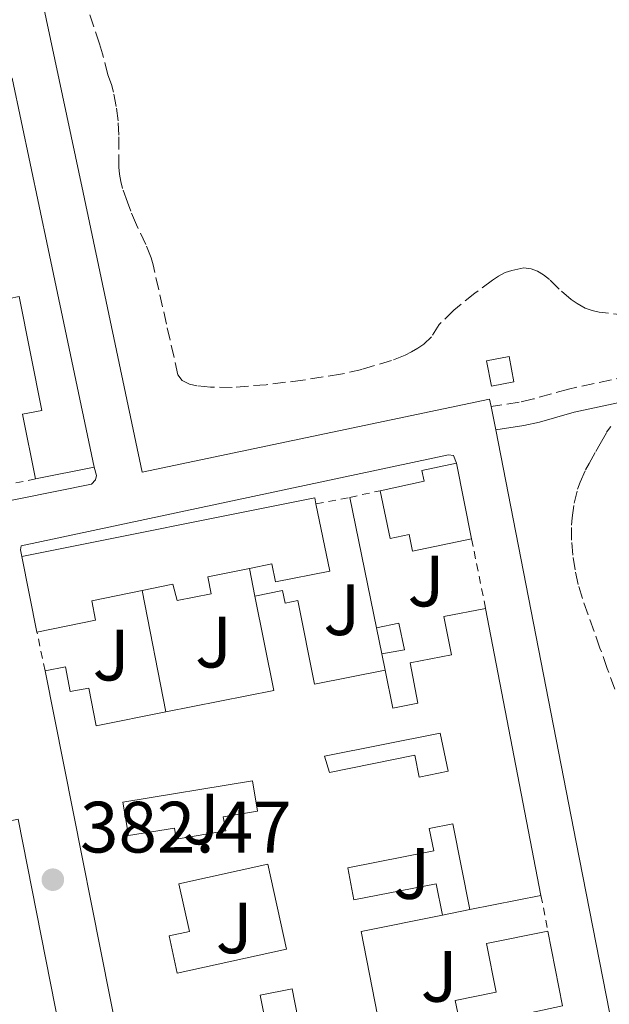
# Model space of a CAD drawing. Units: metres. Extents: x 632115 to 635590, y 4688041 to 4690419.
# Drawn here: x 634565 to 634646, y 4690059 to 4690194 of the extents above; entities that cross this region are included whole.
import ezdxf
from ezdxf.enums import TextEntityAlignment as Align

# ---------------------------------------------------------------- set-up
doc = ezdxf.new("R2010")
doc.units = ezdxf.units.M
doc.header["$MEASUREMENT"] = 0
doc.linetypes.add('DGN Style 2', pattern=[1.7399219301090239, 1.043953158065414, -0.6959687720436097])
doc.linetypes.add('DGN Style 3', pattern=[2.435890702152634, 1.739921930109024, -0.6959687720436097])
for name, color, linetype, lineweight in [('Camino', 7, 'DGN Style 3', 0), ('Caseta-cabaña', 1, 'Continuous', 0), ('Cota de punto acotado terreno', 7, 'Continuous', 0), ('Edificio', 1, 'Continuous', 13), ('Línea  de muro-pared o tapia', 1, 'Continuous', 13), ('Línea de bordillo', 7, 'Continuous', 13), ('Margen derecho', 7, 'Continuous', 0), ('Patio', 1, 'Continuous', 13), ('Punto acotado terreno (símbolo)', 7, 'Continuous', 0), ('Valla', 7, 'DGN Style 2', 0), ('Zona ajardinada', 92, 'Continuous', 0), ('Zona arbolada', 92, 'DGN Style 3', 0)]:
    doc.layers.add(name, color=color, linetype=linetype, lineweight=lineweight)
doc.styles.add('Style-Arial', font='arial.ttf')

# ---------------------------------------------------------------- blocks, each defined once
blk = doc.blocks.new('5PATER')
at = {"layer": 'Punto acotado terreno (símbolo)', "linetype": 'Continuous', "lineweight": 0}
h = blk.add_hatch(color=51, dxfattribs=at)
edge = h.paths.add_edge_path()
edge.add_ellipse((0, 0), major_axis=(-0.1095731443231308, -0.1110710700762829), ratio=0.9994222409660317, start_angle=0, end_angle=360)

msp = doc.modelspace()

# ---------------------------------------------------------------- linework, layer by layer
at = {"layer": 'Camino', "color": 7, "linetype": 'DGN Style 3', "lineweight": 0}
msp.add_polyline3d([(634739.4799999995, 4690195.870000003, 384.4199999999983), (634740.9699999982, 4690189.940000002, 384.4499999999972), (634743.4699999995, 4690180.230000001, 384.5000000000001), (634745.1799999992, 4690174.480000002, 384.4299999999931), (634745.4099999995, 4690173.470000001, 384.4199999999983), (634745.4499999997, 4690172.470000001, 384.4199999999983), (634745.3400000002, 4690170.890000002, 384.4199999999983), (634745.149999998, 4690169.830000003, 384.4199999999983), (634744.769999998, 4690168.890000002, 384.4199999999983), (634743.8400000005, 4690167.649999999, 384.4199999999983), (634743.0599999981, 4690167.020000001, 384.4199999999983), (634742.1700000007, 4690166.559999999, 384.4199999999983), (634739.2399999981, 4690165.530000002, 384.3899999999994), (634736.3599999994, 4690164.739999999, 384.3399999999965), (634719.4400000012, 4690161.210000002, 384.0200000000041), (634712.6000000016, 4690159.710000002, 383.929999999993), (634670.3200000008, 4690149.760000004, 383.6600000000036), (634640.5700000006, 4690143.390000001, 383.5000000000002), (634635.7499999994, 4690142.020000001, 383.5599999999977), (634633.8099999991, 4690141.580000003, 383.4499999999972), (634629.9200000021, 4690140.980000001, 383.0000000000001)], dxfattribs=at)
at = {"layer": 'Caseta-cabaña', "color": 1, "linetype": 'Continuous', "lineweight": 0, "elevation": 386.9400000000023, "flags": 128}
msp.add_lwpolyline([(634633.0599999997, 4690144.369999999), (634629.9800000006, 4690143.77), (634629.2999999998, 4690147.279999999), (634632.3899999997, 4690147.869999999), (634633.0599999997, 4690144.369999999)], close=True, dxfattribs=at)
msp.add_lwpolyline([(634629.9800000006, 4690143.77), (634629.2999999998, 4690147.279999999), (634632.3899999997, 4690147.869999999), (634633.0599999997, 4690144.369999999), (634629.9800000006, 4690143.77)], dxfattribs=at)
at = {"layer": 'Edificio', "color": 51, "linetype": 'Continuous', "lineweight": 13, "extrusion": (0.978431085542957, 0.2065576905443929, 0.002555644771480518), "elevation": 1589672.059241228, "flags": 128}
msp.add_lwpolyline([(4457964.562004155, -3676.419092523256), (4457940.503066112, -3676.589093078419), (4457909.7307643, -3674.079084881563)], dxfattribs=at)
at = {"layer": 'Edificio', "color": 51, "linetype": 'Continuous', "lineweight": 13, "extrusion": (-0.01069725605299502, -0.00217122523946363, 0.9999404254723859), "elevation": -16583.00089084265, "flags": 128}
msp.add_lwpolyline([(634543.0478042308, 4690107.679680413), (634534.9673037932, 4690106.039676546)], dxfattribs=at)
at = {"layer": 'Edificio', "color": 51, "linetype": 'Continuous', "lineweight": 13, "extrusion": (0.002949516887062232, -0.01473347190719309, 0.999887106205342), "elevation": -66843.62107597427, "flags": 128}
msp.add_lwpolyline([(634621.2386858441, 4689657.343152556), (634623.3291487257, 4689646.902019239)], dxfattribs=at)
at = {"layer": 'Edificio', "color": 51, "linetype": 'Continuous', "lineweight": 13, "extrusion": (0.05947781034005822, 0.01146560200693193, 0.998163779170418), "elevation": 91905.25964571597, "flags": 128}
msp.add_lwpolyline([(4485217.702358978, -1508070.593412721), (4485218.030297246, -1508111.866030236), (4485217.185016228, -1508111.866030236)], dxfattribs=at)
at = {"layer": 'Edificio', "color": 51, "linetype": 'Continuous', "lineweight": 13, "flags": 128}
for points, elevation in [([(634567.3200000003, 4690109.859999999), (634565.2300000006, 4690120.27)], 388.3699999999953), ([(634614.8700000001, 4690106.850000001), (634614.1299999999, 4690110.439999999)], 387.0399999999936)]:
    msp.add_lwpolyline(points, dxfattribs=dict(at, elevation=elevation))
at = {"layer": 'Edificio', "color": 51, "linetype": 'Continuous', "lineweight": 13, "extrusion": (-0.03749995223522728, 0.05006003000455026, 0.9980419565220188), "elevation": 211375.0320001481, "flags": 128}
msp.add_lwpolyline([(-3319783.413597135, -3366613.179996148), (-3319797.067370659, -3366606.625030963), (-3319802.808472976, -3366618.615820936)], dxfattribs=at)
at = {"layer": 'Edificio', "color": 51, "linetype": 'Continuous', "lineweight": 13, "extrusion": (-0.003144341453165745, 0.0163151347488786, 0.9998619552192952), "elevation": 74910.73341770214, "flags": 128}
msp.add_lwpolyline([(-1510732.415512202, -4484639.489323699), (-1510732.415512202, -4484599.165213045)], dxfattribs=at)
at = {"layer": 'Edificio', "color": 51, "linetype": 'Continuous', "lineweight": 13, "extrusion": (0.004673265358931565, -0.02349569054208478, 0.9997130153783312), "elevation": -106845.3181616818, "flags": 128}
msp.add_lwpolyline([(1537311.092731266, 4474872.696894647), (1537311.092731267, 4474931.972390425)], dxfattribs=at)
at = {"layer": 'Edificio', "color": 51, "linetype": 'Continuous', "lineweight": 13, "extrusion": (-0.0004289874992731484, 0.002170640028229643, 0.9999975521428007), "elevation": 10294.25289748324, "flags": 128}
msp.add_lwpolyline([(634564.827195437, 4690072.753952233), (634571.8372291118, 4690037.28386867)], dxfattribs=at)
at = {"layer": 'Edificio', "color": 51, "linetype": 'Continuous', "lineweight": 13, "extrusion": (-0.0822048625278322, -0.01645776613808312, 0.9964795544869571), "elevation": -128972.6062390757, "flags": 128}
msp.add_lwpolyline([(-4474229.961035083, 1537590.987390974), (-4474229.961035083, 1537580.967845076)], dxfattribs=at)
at = {"layer": 'Edificio', "color": 51, "linetype": 'Continuous', "lineweight": 13, "extrusion": (-0.04698940128389527, 0.01257014657362401, 0.9988162932101672), "elevation": 29520.38483553226, "flags": 128}
msp.add_lwpolyline([(-4694758.814455723, -598230.0598867646), (-4694753.738789525, -598240.3391383244), (-4694739.520015915, -598233.3492472636)], dxfattribs=at)
at = {"layer": 'Edificio', "color": 51, "linetype": 'Continuous', "lineweight": 13, "extrusion": (0.001441171332474209, -0.007473813141109468, 0.999971032151593), "elevation": -33751.5558005214, "flags": 128}
msp.add_lwpolyline([(634636.5338280181, 4689947.334272345), (634638.5239412485, 4689937.013984105)], dxfattribs=at)
at = {"layer": 'Edificio', "color": 1, "linetype": 'Continuous', "lineweight": 13}
for points in [[(634563.8799999999, 4690186.279999999, 386.2299999999959), (634568.8499999996, 4690162.74, 386.0599999999977), (634575.2000000002, 4690132.630000001, 388.570000000007), (634567.1200000001, 4690130.99, 388.4799999999959), (634565.3499999996, 4690139.9, 389.1499999999942), (634567.9800000006, 4690140.430000001, 389.1499999999942), (634564.8499999996, 4690156.15, 385.9799999999959), (634559.5099999999, 4690155.07, 386.1399999999995), (634558.2699999996, 4690160.560000001, 386.1399999999995), (634561.1799999997, 4690161.16, 386.3099999999977), (634559.6600000003, 4690168.810000001, 386.2299999999959), (634555.4299999997, 4690167.970000001, 385.8899999999995), (634554.79, 4690171.180000001, 385.7299999999959), (634551.9000000004, 4690170.609999999, 385.6399999999995), (634550.9199999999, 4690175.300000001, 385.4799999999959), (634557.7400000002, 4690176.67, 385.8899999999995), (634556.1399999997, 4690184.67, 386.2299999999959)], [(634625.1399999997, 4690133.15, 386.5299999999988), (634627.2300000006, 4690122.710000001, 386.3699999999953), (634619.0899999999, 4690121.01, 386.3699999999953), (634618.6100000005, 4690123.32, 386.6199999999953), (634616, 4690122.77, 386.6199999999953), (634614.6200000001, 4690129.359999999, 386.3699999999953), (634620.7000000002, 4690130.699999999, 386.4499999999971), (634620.3899999997, 4690132.16, 386.3699999999953)], [(634605.7800000003, 4690127.560000001, 385.8699999999953), (634607.6699999999, 4690118.279999999, 385.8699999999953), (634600.2100000001, 4690116.789999999, 385.8699999999953), (634599.7100000001, 4690119.26, 385.9499999999971), (634596.6100000005, 4690118.630000001, 386.070000000007), (634590.8700000001, 4690117.460000001, 386.2799999999988), (634591.3300000001, 4690115.15, 386.1999999999971), (634586.6600000003, 4690114.220000001, 386.1199999999953), (634586.0499999998, 4690116.470000001, 385.6199999999953), (634581.8099999997, 4690115.600000001, 385.7100000000065), (634574.8700000001, 4690114.17, 385.8699999999953), (634575.4100000003, 4690111.49, 385.3699999999953), (634567.3200000003, 4690109.859999999, 388.3699999999953), (634565.2300000006, 4690120.27, 388.3699999999953), (634605.6200000001, 4690128.390000001, 385.8699999999953)], [(634617.9800000006, 4690107.430000001, 386.2799999999988), (634614.8700000001, 4690106.850000001, 387.0399999999936), (634614.1299999999, 4690110.439999999, 387.0399999999936), (634617.2100000001, 4690111.09, 386.2799999999988)], [(634637.0199999996, 4690057.699999999, 386.4499999999971), (634625.7300000006, 4690055.289999999, 386.4499999999971), (634624.9600000001, 4690059.050000001, 386.1199999999953), (634630.6299999999, 4690060.199999999, 386.1999999999971), (634629.2800000003, 4690066.880000001, 386.6199999999953), (634637.75, 4690068.600000001, 386.5299999999988), (634639.7400000002, 4690058.279999999, 386.4499999999971)]]:
    msp.add_polyline3d(points, close=True, dxfattribs=at)
at = {"layer": 'Edificio', "color": 51, "linetype": 'Continuous', "lineweight": 13}
for points in [[(634567.1200000001, 4690130.99, 388.4799999999959), (634565.3499999996, 4690139.9, 389.1499999999942), (634567.9800000006, 4690140.430000001, 389.1499999999942), (634564.8499999996, 4690156.15, 385.9799999999959), (634559.5099999999, 4690155.07, 386.1399999999995), (634558.2699999996, 4690160.560000001, 386.1399999999995)], [(634614.6200000001, 4690129.359999999, 386.3699999999953), (634620.7000000002, 4690130.699999999, 386.4499999999971), (634620.3899999997, 4690132.16, 386.3699999999953), (634625.1399999997, 4690133.15, 386.5299999999988)], [(634627.2300000006, 4690122.710000001, 386.3699999999953), (634619.0899999999, 4690121.01, 386.3699999999953), (634618.6100000005, 4690123.32, 386.6199999999953), (634616, 4690122.77, 386.6199999999953), (634614.6200000001, 4690129.359999999, 386.3699999999953)], [(634605.7800000003, 4690127.560000001, 385.8699999999953), (634607.6699999999, 4690118.279999999, 385.8699999999953), (634600.2100000001, 4690116.789999999, 385.8699999999953), (634599.7100000001, 4690119.26, 385.9499999999971), (634596.6100000005, 4690118.630000001, 386.070000000007)], [(634596.6100000005, 4690118.630000001, 386.070000000007), (634590.8700000001, 4690117.460000001, 386.2799999999988), (634591.3300000001, 4690115.15, 386.1999999999971), (634586.6600000003, 4690114.220000001, 386.1199999999953), (634586.0499999998, 4690116.470000001, 385.6199999999953), (634581.8099999997, 4690115.600000001, 385.7100000000065)], [(634581.8099999997, 4690115.600000001, 385.7100000000065), (634574.8700000001, 4690114.17, 385.8699999999953), (634575.4100000003, 4690111.49, 385.3699999999953), (634567.3200000003, 4690109.859999999, 388.3699999999953)], [(634597.3700000001, 4690114.82, 385.8699999999953), (634601.1799999997, 4690115.58, 385.8699999999953), (634601.5199999996, 4690113.869999999, 386.6999999999971), (634603.2699999996, 4690114.220000001, 386.6199999999953), (634605.5599999997, 4690102.689999999, 386.2799999999988), (634615.3200000003, 4690104.619999999, 386.0299999999988)], [(634615.3200000003, 4690104.619999999, 386.0299999999988), (634616.3899999997, 4690099.369999999, 386.9499999999971), (634619.8399999999, 4690100.050000001, 386.5299999999988), (634618.75, 4690105.600000001, 386.1999999999971), (634624.4600000001, 4690106.730000001, 386.6999999999971), (634623.4199999999, 4690111.99, 386.6999999999971), (634629.1600000003, 4690113.119999999, 386.4499999999971)], [(634614.1299999999, 4690110.439999999, 387.0399999999936), (634617.2100000001, 4690111.09, 386.2799999999988), (634617.9800000006, 4690107.430000001, 386.2799999999988), (634614.8700000001, 4690106.850000001, 387.0399999999936)], [(634568.4400000004, 4690104.5, 386.5299999999988), (634571.2400000002, 4690105.050000001, 386.6199999999953), (634571.9199999999, 4690101.640000001, 386.6199999999953), (634574.4500000002, 4690102.140000001, 386.1999999999971), (634575.4900000002, 4690096.939999999, 385.9499999999971), (634585.0999999996, 4690098.850000001, 386.2100000000065)], [(634627, 4690071.57, 386.2799999999988), (634624.6600000003, 4690083.4, 386.1199999999953), (634621.4000000004, 4690082.76, 387.6999999999971), (634622.0099999999, 4690079.680000001, 386.9499999999971), (634610.1500000004, 4690077.33, 387.1999999999971), (634611.0199999996, 4690072.91, 386.0299999999988), (634622.3600000005, 4690075.15, 386.1999999999971), (634623.2199999997, 4690070.810000001, 386.5299999999988)], [(634625.7300000006, 4690055.289999999, 386.4499999999971), (634624.9600000001, 4690059.050000001, 386.1199999999953), (634630.6299999999, 4690060.199999999, 386.1999999999971), (634629.2800000003, 4690066.880000001, 386.6199999999953), (634637.75, 4690068.600000001, 386.5299999999988)], [(634609.4000000004, 4690051.810000001, 386.4600000000065), (634604.4400000004, 4690050.75, 386.5299999999988), (634602.4800000006, 4690060.66, 386.1199999999953), (634598.0899999999, 4690059.789999999, 385.7799999999988), (634601.2400000002, 4690043.890000001, 386.2799999999988), (634606.4800000006, 4690044.930000001, 386.1999999999971), (634607.2999999998, 4690040.779999999, 386.1600000000035), (634608.1500000004, 4690036.49, 386.1199999999953)]]:
    msp.add_polyline3d(points, dxfattribs=at)
at = {"layer": 'Edificio', "color": 1, "linetype": 'Continuous', "lineweight": 13}
for points in [[(634580, 4690046.380000001, 385.1100000000006), (634568.4400000004, 4690104.5, 386.5299999999988), (634571.2400000002, 4690105.050000001, 386.6199999999953), (634571.9199999999, 4690101.640000001, 386.6199999999953), (634574.4500000002, 4690102.140000001, 386.1999999999971), (634575.4900000002, 4690096.939999999, 385.9499999999971), (634585.0999999996, 4690098.850000001, 386.2100000000065), (634599.9500000002, 4690101.800000001, 386.6199999999953), (634597.3700000001, 4690114.82, 385.8699999999953), (634601.1799999997, 4690115.58, 385.8699999999953), (634601.5199999996, 4690113.869999999, 386.6999999999971), (634603.2699999996, 4690114.220000001, 386.6199999999953), (634605.5599999997, 4690102.689999999, 386.2799999999988), (634615.3200000003, 4690104.619999999, 386.0299999999988), (634616.3899999997, 4690099.369999999, 386.9499999999971), (634619.8399999999, 4690100.050000001, 386.5299999999988), (634618.75, 4690105.600000001, 386.1999999999971), (634624.4600000001, 4690106.730000001, 386.6999999999971), (634623.4199999999, 4690111.99, 386.6999999999971), (634629.1600000003, 4690113.119999999, 386.4499999999971), (634636.79, 4690073.529999999, 387.1199999999953), (634627, 4690071.57, 386.2799999999988), (634624.6600000003, 4690083.4, 386.1199999999953), (634621.4000000004, 4690082.76, 387.6999999999971), (634622.0099999999, 4690079.680000001, 386.9499999999971), (634610.1500000004, 4690077.33, 387.1999999999971), (634611.0199999996, 4690072.91, 386.0299999999988), (634622.3600000005, 4690075.15, 386.1999999999971), (634623.2199999997, 4690070.810000001, 386.5299999999988), (634611.9900000002, 4690068.560000001, 386.0299999999988), (634615.0599999997, 4690053.02, 386.3699999999953)], [(634534.1399999997, 4690052.26, 387.4799999999959), (634531.9199999999, 4690063.560000001, 386.6499999999942), (634537.2300000006, 4690064.789999999, 387.5599999999977), (634534.6299999999, 4690078.199999999, 387.4799999999959), (634539.9600000001, 4690079.34, 386.070000000007), (634542.0999999996, 4690069.25, 386.070000000007), (634558.54, 4690072.730000001, 385.820000000007), (634556.5099999999, 4690082.300000001, 385.820000000007), (634564.7199999997, 4690084.050000001, 385.9900000000052), (634571.7300000006, 4690048.58, 386.070000000007)], [(634604.4400000004, 4690050.75, 386.5299999999988), (634602.4800000006, 4690060.66, 386.1199999999953), (634598.0899999999, 4690059.789999999, 385.7799999999988), (634601.2400000002, 4690043.890000001, 386.2799999999988)]]:
    msp.add_polyline3d(points, dxfattribs=at)
at = {"layer": 'Línea  de muro-pared o tapia', "color": 1, "linetype": 'Continuous', "lineweight": 13, "extrusion": (-0.0009787451112844492, 0.004800384742119314, 0.9999879991101567), "elevation": 22278.4044949982, "flags": 128}
msp.add_lwpolyline([(634614.2030481213, 4690057.53352285), (634610.5329617911, 4690075.533730247)], dxfattribs=at)
at = {"layer": 'Línea  de muro-pared o tapia', "color": 1, "linetype": 'Continuous', "lineweight": 13, "flags": 128}
for points, elevation in [([(634597.3700000001, 4690114.82), (634596.6100000005, 4690118.630000001)], 384.8600000000006), ([(634615.3200000003, 4690104.619999999), (634614.8700000001, 4690106.850000001)], 385.1999999999971), ([(634627, 4690071.57), (634623.2199999997, 4690070.810000001)], 386.2799999999988)]:
    msp.add_lwpolyline(points, dxfattribs=dict(at, elevation=elevation))
at = {"layer": 'Línea  de muro-pared o tapia', "color": 1, "linetype": 'Continuous', "lineweight": 13, "extrusion": (-0.003725281730059272, 0.01896609999346286, 0.9998131872140265), "elevation": 86974.24348400711, "flags": 128}
msp.add_lwpolyline([(-1526634.424306259, -4479011.99328276), (-1526634.424306259, -4479029.066522054)], dxfattribs=at)
at = {"layer": 'Línea de bordillo', "color": 7, "linetype": 'Continuous', "lineweight": 13, "elevation": 383.0000000000001, "flags": 128}
msp.add_lwpolyline([(634629.9200000021, 4690140.980000001), (634630.5500000003, 4690137.750000001)], dxfattribs=at)
at = {"layer": 'Línea de bordillo', "color": 7, "linetype": 'Continuous', "lineweight": 13}
for points in [[(634567.5199999983, 4690199.460000004, 382.6699999999983), (634573.6900000017, 4690170.49, 383.0000000000001), (634581.800000001, 4690131.920000002, 383.0000000000001), (634629.7199999989, 4690141.980000001, 383.0000000000001), (634629.9200000021, 4690140.980000001, 383.0000000000001)], [(634575.1999999982, 4690132.630000001, 382.9600000000065), (634575.5300000012, 4690131.480000001, 382.9600000000065), (634575.3700000005, 4690130.86, 382.9600000000065), (634574.8200000006, 4690130.280000002, 382.9600000000065), (634505.8299999972, 4690116.330000003, 382.8800000000047), (634487.8799999986, 4690112.469999999, 382.6300000000047), (634486.8999999973, 4690112.65, 382.6300000000047), (634486.2499999992, 4690113.030000002, 382.6300000000047), (634485.620000001, 4690113.800000002, 382.6300000000047), (634479.5399999992, 4690140.930000001, 382.6300000000047), (634472.7699999989, 4690172.820000002, 382.6300000000047), (634472.8599999984, 4690173.489999999, 382.6300000000047), (634474.3999999983, 4690174.280000002, 382.6300000000047)], [(634671.6000000016, 4689979.980000001, 383.0099999999949), (634671.2899999986, 4689981.539999999, 383.0599999999977), (634661.6299999983, 4689979.620000001, 382.9199999999982), (634650.7899999976, 4690034.2, 382.9199999999982), (634641.6499999979, 4690080.870000003, 383.0000000000001), (634630.5500000003, 4690137.750000001, 383.0000000000001)], [(634565.2299999993, 4690120.27, 382.179999999993), (634565.0599999973, 4690121.190000003, 382.179999999993), (634565.1299999988, 4690121.760000003, 382.179999999993), (634624.0599999992, 4690134.300000003, 383.0000000000001), (634624.73, 4690134.220000001, 383.0000000000001), (634625.1400000011, 4690133.149999999, 383.0000000000001)]]:
    msp.add_polyline3d(points, dxfattribs=at)
at = {"layer": 'Margen derecho', "color": 7, "linetype": 'Continuous', "lineweight": 0}
msp.add_polyline3d([(634743.4899999973, 4690163.530000002, 384.4199999999983), (634740.2300000006, 4690162.380000001, 384.3899999999994), (634737.1299999983, 4690161.54, 384.3399999999965), (634720.1299999973, 4690157.980000002, 384.0200000000041), (634713.329999998, 4690156.5, 383.929999999993), (634671.0399999983, 4690146.550000001, 383.6600000000036), (634641.3700000008, 4690140.190000002, 383.5000000000002), (634636.5699999996, 4690138.820000002, 383.5599999999977), (634634.4200000016, 4690138.340000002, 383.4499999999972), (634630.5500000003, 4690137.750000001, 383.0000000000001)], dxfattribs=at)
at = {"layer": 'Patio', "color": 1, "linetype": 'Continuous', "lineweight": 13}
for points in [[(634622.9199999999, 4690095.930000001, 386.3899999999995), (634623.9800000006, 4690090.66, 386.2599999999948), (634620.0099999999, 4690089.859999999, 386.2599999999948), (634619.4100000003, 4690092.859999999, 386.3099999999977), (634607.6299999999, 4690090.5, 386.5599999999977), (634606.9699999997, 4690092.74, 386.3500000000058)], [(634593.0099999999, 4690084.380000001, 385.1100000000006), (634593.3399999999, 4690082.430000001, 385.2799999999988), (634586.5300000003, 4690081.300000001, 385.1999999999971), (634586.2699999996, 4690082.83, 385.1999999999971), (634579.9400000004, 4690081.779999999, 388.2899999999936), (634579.1799999997, 4690086.4, 388.2899999999936), (634597.04, 4690089.359999999, 386.1999999999971), (634597.7400000002, 4690085.16, 385.5299999999988)], [(634601.7400000002, 4690066.130000001, 387.1199999999953), (634586.6600000003, 4690062.810000001, 386.8699999999953), (634585.5300000003, 4690067.949999999, 386.3699999999953), (634588.3399999999, 4690068.57, 385.2799999999988), (634586.8899999997, 4690075.140000001, 385.2799999999988), (634599.1600000003, 4690077.84, 385.3600000000006)]]:
    msp.add_polyline3d(points, close=True, dxfattribs=at)
for points in [[(634620.0099999999, 4690089.859999999, 386.2599999999948), (634619.4100000003, 4690092.859999999, 386.3099999999977), (634607.6299999999, 4690090.5, 386.5599999999977), (634606.9699999997, 4690092.74, 386.3500000000058), (634622.9199999999, 4690095.930000001, 386.3899999999995), (634623.9800000006, 4690090.66, 386.2599999999948), (634620.0099999999, 4690089.859999999, 386.2599999999948)], [(634586.5300000003, 4690081.300000001, 385.1999999999971), (634586.2699999996, 4690082.83, 385.1999999999971), (634579.9400000004, 4690081.779999999, 388.2899999999936), (634579.1799999997, 4690086.4, 388.2899999999936), (634597.04, 4690089.359999999, 386.1999999999971), (634597.7400000002, 4690085.16, 385.5299999999988), (634593.0099999999, 4690084.380000001, 385.1100000000006), (634593.3399999999, 4690082.430000001, 385.2799999999988), (634586.5300000003, 4690081.300000001, 385.1999999999971)], [(634586.6600000003, 4690062.810000001, 386.8699999999953), (634585.5300000003, 4690067.949999999, 386.3699999999953), (634588.3399999999, 4690068.57, 385.2799999999988), (634586.8899999997, 4690075.140000001, 385.2799999999988), (634599.1600000003, 4690077.84, 385.3600000000006), (634601.7400000002, 4690066.130000001, 387.1199999999953), (634586.6600000003, 4690062.810000001, 386.8699999999953)]]:
    msp.add_polyline3d(points, dxfattribs=at)
at = {"layer": 'Valla', "color": 7, "linetype": 'DGN Style 2', "lineweight": 0, "flags": 128}
for points, elevation in [([(634567.1200000001, 4690130.99), (634560.3899999997, 4690129.609999999)], 384.3000000000029), ([(634610.4600000001, 4690128.439999999), (634614.6200000001, 4690129.359999999)], 385.1999999999971), ([(634605.7800000003, 4690127.560000001), (634610.4600000001, 4690128.439999999)], 385.1999999999971), ([(634627.2300000006, 4690122.710000001), (634629.1600000003, 4690113.119999999)], 384.4400000000023), ([(634568.4400000004, 4690104.5), (634567.3200000003, 4690109.859999999)], 384.9499999999971), ([(634636.79, 4690073.529999999), (634637.75, 4690068.600000001)], 385.0200000000041)]:
    msp.add_lwpolyline(points, dxfattribs=dict(at, elevation=elevation))
at = {"layer": 'Zona arbolada', "color": 92, "linetype": 'DGN Style 3', "lineweight": 0}
for points in [[(634648.5099999999, 4690153.560000001, 399.1300000000047), (634644.8200000003, 4690154, 399.1300000000047), (634643.8399999999, 4690154.210000001, 399.1300000000047), (634642.9000000004, 4690154.539999999, 399.1300000000047), (634641.7699999996, 4690155.17, 399.1300000000047), (634640.9600000001, 4690155.76, 399.1300000000047), (634639.2999999998, 4690157.16, 399.1300000000047), (634637.9600000001, 4690158.49, 399.1300000000047), (634637.1600000003, 4690159.119999999, 399.1300000000047), (634636.2999999998, 4690159.630000001, 399.1300000000047), (634635.4500000002, 4690159.99, 399.1300000000047), (634634.4500000002, 4690160.09, 399.1300000000047), (634632.7999999998, 4690159.75, 399.1300000000047), (634631.8399999999, 4690159.449999999, 399.1300000000047), (634630.9500000002, 4690158.980000001, 399.1300000000047), (634630.1100000005, 4690158.4, 399.1499999999942), (634627.7000000002, 4690156.619999999, 399.2700000000041), (634624.7699999996, 4690154.279999999, 399.3000000000029), (634622.7699999996, 4690152.27, 399.3000000000029), (634621.7100000001, 4690150.58, 399.3000000000029), (634620.6600000003, 4690149.600000001, 399.3000000000029), (634619.8300000001, 4690149.02, 399.3000000000029), (634618.9699999997, 4690148.51, 399.3000000000029), (634618.0700000003, 4690148.060000001, 399.3000000000029), (634616.2000000002, 4690147.33, 399.3000000000029), (634612.0899999999, 4690146.09, 399.3000000000029), (634609.1699999999, 4690145.430000001, 399.3000000000029), (634603.9900000002, 4690144.609999999, 399.3000000000029), (634598.9199999999, 4690143.99, 399.3000000000029), (634594.2300000006, 4690143.619999999, 399.3000000000029), (634591.2300000006, 4690143.66, 399.3000000000029), (634589.3799999999, 4690143.84, 399.3000000000029), (634588.3300000001, 4690144.08, 399.3000000000029), (634587.3499999996, 4690144.58, 399.3000000000029), (634586.75, 4690145.359999999, 399.3000000000029), (634585.1699999999, 4690152.33, 399.1399999999995), (634583.3300000001, 4690160.529999999, 399.1300000000047), (634583.0599999997, 4690161.49, 399.1300000000047), (634582.3399999999, 4690163.34, 399.1300000000047), (634581.0300000003, 4690166.060000001, 399.1300000000047), (634580.2400000002, 4690167.91, 399.1300000000047), (634579.79, 4690169.16, 399.1100000000006), (634579.1299999999, 4690171.07, 398.9700000000012), (634578.8700000001, 4690172.029999999, 398.8899999999995), (634578.6900000004, 4690173.01, 398.8300000000018), (634578.6100000005, 4690174, 398.8000000000029), (634578.5999999996, 4690178.390000001, 398.8000000000029), (634578.5099999999, 4690180.390000001, 398.7299999999959), (634578.25, 4690182.369999999, 398.6000000000058), (634577.8499999996, 4690184.34, 398.4900000000052), (634577.5800000001, 4690185.41, 398.4700000000012), (634577.0800000001, 4690186.74, 398.4700000000012), (634576.3600000005, 4690189.65, 398.4700000000012), (634575.9299999997, 4690191.029999999, 398.4600000000065), (634574.0599999997, 4690196.730000001, 398.3000000000029)], [(634648.5099999999, 4690153.560000001, 399.1300000000047), (634644.8200000003, 4690154, 399.1300000000047), (634643.8399999999, 4690154.210000001, 399.1300000000047), (634642.9000000004, 4690154.539999999, 399.1300000000047), (634641.7699999996, 4690155.17, 399.1300000000047), (634640.9600000001, 4690155.76, 399.1300000000047), (634639.2999999998, 4690157.16, 399.1300000000047), (634637.9600000001, 4690158.49, 399.1300000000047), (634637.1600000003, 4690159.119999999, 399.1300000000047), (634636.2999999998, 4690159.630000001, 399.1300000000047), (634635.4500000002, 4690159.99, 399.1300000000047), (634634.4500000002, 4690160.09, 399.1300000000047), (634632.7999999998, 4690159.75, 399.1300000000047), (634631.8399999999, 4690159.449999999, 399.1300000000047), (634630.9500000002, 4690158.980000001, 399.1300000000047), (634630.1100000005, 4690158.4, 399.1499999999942), (634627.7000000002, 4690156.619999999, 399.2700000000041), (634624.7699999996, 4690154.279999999, 399.3000000000029), (634622.7699999996, 4690152.27, 399.3000000000029), (634621.7100000001, 4690150.58, 399.3000000000029), (634620.6600000003, 4690149.600000001, 399.3000000000029), (634619.8300000001, 4690149.02, 399.3000000000029), (634618.9699999997, 4690148.51, 399.3000000000029), (634618.0700000003, 4690148.060000001, 399.3000000000029), (634616.2000000002, 4690147.33, 399.3000000000029), (634612.0899999999, 4690146.09, 399.3000000000029), (634609.1699999999, 4690145.430000001, 399.3000000000029), (634603.9900000002, 4690144.609999999, 399.3000000000029), (634598.9199999999, 4690143.99, 399.3000000000029), (634594.2300000006, 4690143.619999999, 399.3000000000029), (634591.2300000006, 4690143.66, 399.3000000000029), (634589.3799999999, 4690143.84, 399.3000000000029), (634588.3300000001, 4690144.08, 399.3000000000029), (634587.3499999996, 4690144.58, 399.3000000000029), (634586.75, 4690145.359999999, 399.3000000000029), (634585.1699999999, 4690152.33, 399.1399999999995), (634583.3300000001, 4690160.529999999, 399.1300000000047), (634583.0599999997, 4690161.49, 399.1300000000047), (634582.3399999999, 4690163.34, 399.1300000000047), (634581.0300000003, 4690166.060000001, 399.1300000000047), (634580.2400000002, 4690167.91, 399.1300000000047), (634579.79, 4690169.16, 399.1100000000006), (634579.1299999999, 4690171.07, 398.9700000000012), (634578.8700000001, 4690172.029999999, 398.8899999999995), (634578.6900000004, 4690173.01, 398.8300000000018), (634578.6100000005, 4690174, 398.8000000000029), (634578.5999999996, 4690178.390000001, 398.8000000000029), (634578.5099999999, 4690180.390000001, 398.7299999999959), (634578.25, 4690182.369999999, 398.6000000000058), (634577.8499999996, 4690184.34, 398.4900000000052), (634577.5800000001, 4690185.41, 398.4700000000012), (634577.0800000001, 4690186.74, 398.4700000000012), (634576.3600000005, 4690189.65, 398.4700000000012), (634575.9299999997, 4690191.029999999, 398.4600000000065), (634574.0599999997, 4690196.730000001, 398.3000000000029)], [(634646.9600000001, 4690101.970000001, 395.1999999999971), (634645.9400000004, 4690104.83, 395.1199999999953), (634644.9299999997, 4690107.65, 395.2299999999959), (634642.5, 4690114.480000001, 395.7799999999988), (634641.9400000004, 4690116.430000001, 395.9900000000052), (634641.4900000002, 4690118.439999999, 396.2599999999948), (634641.1799999997, 4690120.49, 396.570000000007), (634641.0099999999, 4690122.539999999, 396.8899999999995), (634641.0099999999, 4690124.600000001, 397.2200000000012), (634641.0800000001, 4690125.619999999, 397.3699999999953), (634641.3600000005, 4690127.630000001, 397.6399999999995), (634641.8499999996, 4690129.58, 397.8600000000006), (634642.1799999997, 4690130.529999999, 397.9400000000023), (634642.9400000004, 4690132.24, 398.0399999999936), (634643.4199999999, 4690133.109999999, 397.9400000000023), (634644.3600000005, 4690134.75, 397.6199999999953), (634644.9400000004, 4690135.84, 397.6199999999953), (634645.8499999996, 4690137.42, 397.4499999999971), (634646.4400000004, 4690138.230000001, 397.429999999993)], [(634646.9600000001, 4690101.970000001, 395.1999999999971), (634645.9400000004, 4690104.83, 395.1199999999953), (634644.9299999997, 4690107.65, 395.2299999999959), (634642.5, 4690114.480000001, 395.7799999999988), (634641.9400000004, 4690116.430000001, 395.9900000000052), (634641.4900000002, 4690118.439999999, 396.2599999999948), (634641.1799999997, 4690120.49, 396.570000000007), (634641.0099999999, 4690122.539999999, 396.8899999999995), (634641.0099999999, 4690124.600000001, 397.2200000000012), (634641.0800000001, 4690125.619999999, 397.3699999999953), (634641.3600000005, 4690127.630000001, 397.6399999999995), (634641.8499999996, 4690129.58, 397.8600000000006), (634642.1799999997, 4690130.529999999, 397.9400000000023), (634642.9400000004, 4690132.24, 398.0399999999936), (634643.4199999999, 4690133.109999999, 397.9400000000023), (634644.3600000005, 4690134.75, 397.6199999999953), (634644.9400000004, 4690135.84, 397.6199999999953), (634645.8499999996, 4690137.42, 397.4499999999971), (634646.4400000004, 4690138.230000001, 397.429999999993)]]:
    msp.add_polyline3d(points, dxfattribs=at)

# ---------------------------------------------------------------- block references
at = {"layer": 'Punto acotado terreno (símbolo)', "color": 7, "linetype": 'Continuous', "lineweight": 0, "xscale": 10, "yscale": 10, "zscale": 10}
msp.add_blockref('5PATER', (634569.510000002, 4690075.7, 382.4700000000017), dxfattribs=at)

# ---------------------------------------------------------------- texts
at = {"layer": 'Cota de punto acotado terreno', "color": 7, "linetype": 'Continuous', "lineweight": 0, "style": 'Style-Arial'}
msp.add_text('382.47', height=7.000000000000002, dxfattribs=at).set_placement((634573.2600000009, 4690079.449999998, 382.4700000000012))
at = {"layer": 'Zona ajardinada', "color": 92, "linetype": 'Continuous', "lineweight": 0, "style": 'Style-Arial'}
for p in [(634620.9569051355, 4690116.900009998, 382.8699999999953), (634609.3569051373, 4690112.940009999, 382.6999999999971), (634591.6669051357, 4690108.470009997, 382.5200000000041), (634577.546905134, 4690106.680009998, 382.4199999999983), (634589.9669051371, 4690084.080010001, 382.5899999999965), (634618.9669051364, 4690076.550010001, 382.8300000000018), (634594.5169051378, 4690069.050009999, 382.6600000000035), (634622.7669051384, 4690062.360009999, 382.8699999999953)]:
    msp.add_text('J', height=7.000000000000002, dxfattribs=at).set_placement(p, align=Align.MIDDLE_CENTER)

doc.saveas('drawing.dxf')
